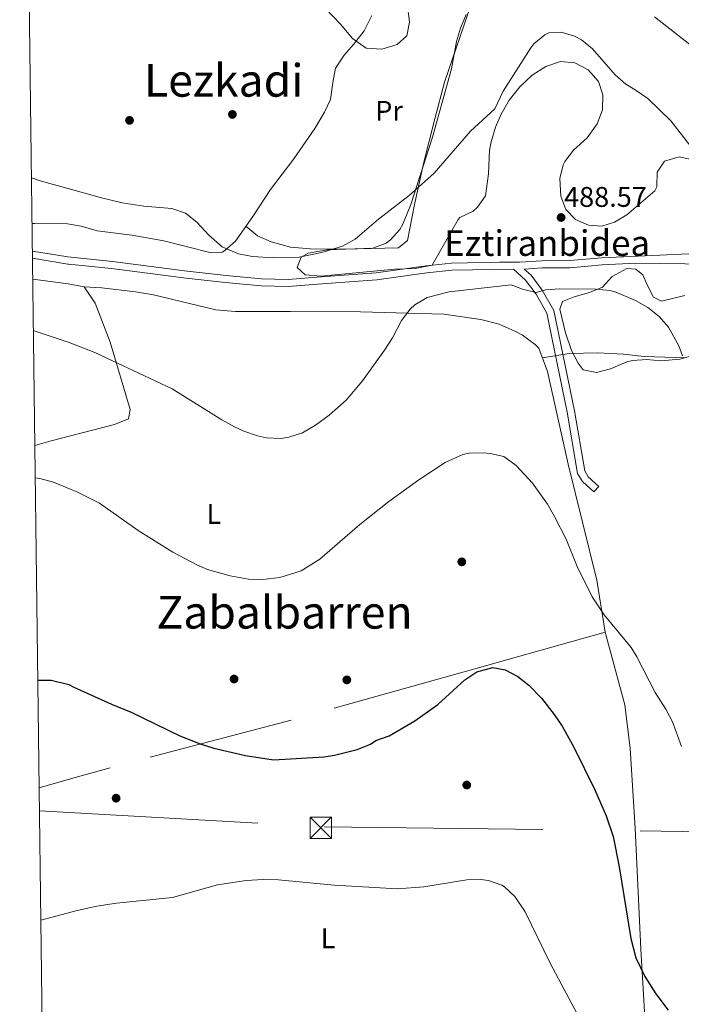
# Model space of a CAD drawing. Units: metres. Extents: x 586719 to 593584, y 4747486 to 4752202.
# Drawn here: x 586719 to 586952, y 4751496 to 4751843 of the extents above; entities that cross this region are included whole.
import ezdxf
from ezdxf.enums import TextEntityAlignment as Align

# ---------------------------------------------------------------- set-up
doc = ezdxf.new("R2010")
doc.units = ezdxf.units.M
doc.header["$MEASUREMENT"] = 0
for name, pattern in [('DGN Style 2', [85.6456, 51.38736, -34.25824]), ('DGN Style 3', [119.90384, 85.6456, -34.25824]), ('DGN Style 7', [171.2912, 77.08104, -34.25824, 25.69368, -34.25824])]:
    doc.linetypes.add(name, pattern=pattern)
for name, color, linetype, lineweight in [('Nivel 17', 7, 'Continuous', 0), ('Nivel 20', 7, 'Continuous', 0), ('Nivel 21', 7, 'Continuous', 0), ('Nivel 32', 7, 'Continuous', 0), ('Nivel 35', 7, 'Continuous', 0), ('Nivel 36', 7, 'Continuous', 0), ('Nivel 37', 7, 'Continuous', 0), ('Nivel 4', 7, 'Continuous', 0), ('Nivel 41', 7, 'Continuous', 0), ('Nivel 44', 7, 'Continuous', 0), ('Nivel 45', 7, 'Continuous', 0), ('Nivel 5', 7, 'Continuous', 0), ('Nivel 57', 7, 'Continuous', 0), ('Nivel 61', 7, 'Continuous', 0), ('Nivel 7', 7, 'Continuous', 0)]:
    doc.layers.add(name, color=color, linetype=linetype, lineweight=lineweight)
doc.styles.add('Style-Arial', font='txt')
doc.styles.add('Style-Arial Narrow', font='txt')
doc.styles.add('Style-Helvetica-Narrow-Oblique', font='txt')
doc.styles.add('Style-Times New Roman', font='txt')

# ---------------------------------------------------------------- blocks, each defined once
blk = doc.blocks.new('5TME')
at = {"layer": 'Nivel 32', "color": 7, "linetype": 'Continuous', "lineweight": 0}
for p, q in [((-3.75, 3.75), (3.75, -3.75)), ((3.73, 3.78), (-3.71, -3.78))]:
    blk.add_line(p, q, dxfattribs=at)
at = {"layer": 'Nivel 32', "color": 7, "linetype": 'Continuous', "lineweight": 0, "flags": 128}
blk.add_lwpolyline([(-3.75, -3.75), (3.75, -3.75), (3.75, 3.75), (-3.75, 3.75), (-3.71, -3.78)], dxfattribs=at)
blk = doc.blocks.new('5PATER')
at = {"layer": 'Nivel 7', "linetype": 'Continuous', "lineweight": 0}
h = blk.add_hatch(color=51, dxfattribs=at)
edge = h.paths.add_edge_path()
edge.add_ellipse((0, 0), major_axis=(-1.1, -1.11), ratio=0.999422, start_angle=0, end_angle=360)
blk = doc.blocks.new('5PERFI_1')
at = {"layer": 'Nivel 17', "linetype": 'Continuous', "lineweight": 0}
h = blk.add_hatch(color=7, dxfattribs=at)
edge = h.paths.add_edge_path()
edge.add_arc((0, 0), 1.56, 315, 675)
blk = doc.blocks.new('5PERFI')
at = {"layer": 'Nivel 17', "color": 7, "linetype": 'Continuous', "lineweight": 0}
blk.add_blockref('5PERFI_1', (0, 0), dxfattribs=at)

msp = doc.modelspace()

# ---------------------------------------------------------------- linework, layer by layer
at = {"layer": 'Nivel 20', "color": 7, "linetype": 'DGN Style 2', "lineweight": 0}
msp.add_polyline3d([(586925.3, 4751627.32, 495.61), (586879.37, 4751614.36, 499.09), (586814.73, 4751596.28, 498.79), (586750.93, 4751579.48, 501.13), (586738.67, 4751576.04, 501.41), (586725.94, 4751572.46, 501.71)], dxfattribs=at)
at = {"layer": 'Nivel 21', "color": 7, "linetype": 'DGN Style 3', "lineweight": 0}
for points in [[(586723.55, 4751761.56, 487.12), (586736.05, 4751759.5, 487.01), (586751.78, 4751757.88, 486.77), (586778.06, 4751754.52, 485.81), (586791.78, 4751752.92, 485.93), (586804.3, 4751751.8, 485.75), (586813.62, 4751751.56, 486.17), (586823.82, 4751752.36, 485.99), (586844.62, 4751753.88, 486.71), (586862.22, 4751756.36, 487.67), (586871.18, 4751757.32, 488.45), (586888.1, 4751757.64, 489.59), (586895.1, 4751757.64, 489.71), (586903.02, 4751758.12, 489.95), (586912.9, 4751758.2, 489.71), (586924.1, 4751759.24, 489.29), (586962.33, 4751760.9, 486.23)], [(586921.3, 4751676.68, 492.97), (586923.08, 4751678.6, 492.97), (586919.38, 4751682.04, 493.03), (586918.12, 4751684.1, 492.97), (586914.55, 4751705.32, 492.49), (586907.22, 4751740.57, 491.17), (586903.18, 4751747.79, 490.63), (586899.21, 4751753.09, 490.21), (586896.84, 4751755.24, 489.71)]]:
    msp.add_polyline3d(points, dxfattribs=at)
at = {"layer": 'Nivel 21', "color": 7, "linetype": 'Continuous', "lineweight": 0}
for points in [[(586723.58, 4751759.03, 487.12), (586736.09, 4751756.97, 487.01), (586736.33, 4751756.93, 487.01), (586751.49, 4751755.4, 486.77), (586777.75, 4751752.04, 485.81), (586791.52, 4751750.44, 485.93), (586804.15, 4751749.31, 485.75), (586813.68, 4751749.06, 486.17), (586824.01, 4751749.87, 485.99), (586844.88, 4751751.4, 486.71), (586862.53, 4751753.88, 487.67), (586871.33, 4751754.83, 488.45), (586893.06, 4751755.14, 489.67), (586897.26, 4751751.32, 490.21), (586900.98, 4751746.36, 490.63), (586904.74, 4751739.64, 491.17), (586911.98, 4751704.84, 492.49), (586915.62, 4751683.16, 492.97), (586917.34, 4751680.36, 493.03), (586921.3, 4751676.68, 492.97)], [(586896.84, 4751755.24, 489.71), (586903.1, 4751755.62, 489.95), (586913.02, 4751755.7, 489.71), (586924.27, 4751756.75, 489.29), (586936.1, 4751757.3, 488.39), (586962.18, 4751756.9, 486.23)]]:
    msp.add_polyline3d(points, dxfattribs=at)
at = {"layer": 'Nivel 32', "color": 6, "linetype": 'DGN Style 7', "lineweight": 0}
msp.add_polyline3d([(586726.04, 4751564.33, 502.14), (586826.31, 4751558.7, 502.75), (587269.55, 4751552.88, 503.03), (587548.49, 4751554.03, 490.46), (588043.41, 4751549.41, 490.74), (588290.59, 4751547.12, 494.4), (588511.61, 4751545.37, 495.25), (588842.12, 4751497.97, 490.24), (589135.67, 4751458.3, 499.84), (589548.53, 4751399.52, 481.6), (589892.17, 4751352.28, 487.28), (590130.99, 4751316.21, 501.55)], dxfattribs=at)
at = {"layer": 'Nivel 35', "color": 92, "linetype": 'DGN Style 3', "lineweight": 0}
for points in [[(586956.82, 4751793.56, 490.79), (586951.38, 4751794.76, 490.85), (586946.26, 4751793.24, 491.09), (586943.7, 4751789.4, 491.57), (586943.55, 4751784.23, 492.22), (586942.86, 4751782.76, 492.41), (586932.94, 4751774.36, 492.41), (586928.58, 4751771.8, 492.41), (586924.1, 4751770.36, 492.41), (586919.46, 4751770.68, 492.35), (586914.94, 4751772.68, 492.17), (586911.46, 4751776.2, 491.93), (586909.7, 4751780.88, 491.71), (586909.42, 4751787.16, 491.45), (586910.52, 4751792.01, 491.25), (586911.1, 4751793.16, 491.21), (586914.2, 4751797.09, 491.05), (586919.02, 4751801.48, 490.85), (586922.46, 4751806.36, 490.73), (586924.34, 4751811.4, 490.49), (586924.54, 4751816.6, 490.31), (586922.94, 4751821.32, 490.13), (586919.34, 4751825.4, 490.25), (586914.62, 4751827.96, 490.49), (586909.62, 4751828.38, 490.7), (586904.38, 4751826.66, 491), (586899.65, 4751823.61, 491.3), (586895.22, 4751819.48, 491.69), (586891.5, 4751814.76, 491.99), (586888.66, 4751809.8, 492.11), (586886.68, 4751805.21, 492.11), (586885.15, 4751800.11, 492.11), (586884.62, 4751797.08, 492.11), (586884.22, 4751788.76, 492.65), (586883.22, 4751781.08, 493.01), (586880.35, 4751777.02, 493.18), (586878.78, 4751775.64, 493.25), (586874.18, 4751773.44, 493.5), (586873.5, 4751772.68, 493.55), (586864.42, 4751756.6, 494.15), (586858.44, 4751755.42, 494.51), (586851.3, 4751755.16, 494.39), (586825.14, 4751752.68, 494.33), (586819.7, 4751753.16, 494.27), (586816.78, 4751755.8, 494.21), (586818.3, 4751759.48, 494.21), (586820.7, 4751760.84, 494.15), (586827.5, 4751761.96, 494.15), (586843.5, 4751762.6, 493.91), (586848.14, 4751764.35, 493.74), (586849.66, 4751765.48, 493.67), (586853.02, 4751769.23, 493.41), (586854.06, 4751771.08, 493.31), (586856.9, 4751777.96, 493.19), (586864.46, 4751801.76, 491.46), (586871.17, 4751825.75, 489.66), (586872.94, 4751835.4, 489.05), (586874.33, 4751840.16, 488.65), (586876.42, 4751844.92, 488.21)], [(586958.3, 4751725.32, 493.99), (586951.62, 4751723.48, 494.44), (586944.94, 4751722.84, 495.67), (586939.99, 4751723.32, 496.24), (586934.96, 4751722.97, 496.33), (586932.94, 4751722.52, 496.36), (586927.18, 4751720.04, 496.42), (586922.3, 4751718.76, 495.28), (586917.54, 4751719.72, 495.13), (586915.78, 4751722.12, 495.61), (586913.5, 4751726.56, 495.37), (586911.38, 4751732.74, 495.38), (586909.34, 4751741.12, 495.4), (586910.34, 4751743.8, 495.4), (586914.46, 4751745.48, 496.39), (586919.78, 4751746.92, 495.1), (586924.37, 4751748.85, 494.68), (586927.74, 4751752.6, 494.59), (586933.02, 4751755.48, 494.62), (586936.18, 4751755.24, 494.77), (586938.62, 4751753.24, 494.83), (586940.14, 4751749.72, 494.47), (586942.3, 4751745.34, 493.5), (586945.14, 4751743.96, 493.21), (586953.34, 4751745.96, 491.92)]]:
    msp.add_polyline3d(points, dxfattribs=at)
at = {"layer": 'Nivel 36', "color": 92, "linetype": 'Continuous', "lineweight": 0}
for points in [[(586879.54, 4751853.48, 483.67), (586878.06, 4751848.28, 483.61), (586874.22, 4751837.24, 483.25), (586868.74, 4751821.08, 483.37), (586865.34, 4751808.2, 483.25), (586861.46, 4751792.92, 484.39), (586858.22, 4751777.96, 484.87), (586855.66, 4751765.24, 486.01), (586852.58, 4751762.76, 486.79), (586833.22, 4751762.28, 486.01), (586821.5, 4751762.36, 486.01), (586814.46, 4751763, 485.77), (586807.7, 4751764.84, 485.77), (586802.86, 4751766.92, 485.77), (586798.8, 4751770.36, 484.02)], [(586843.11, 4751844.62, 479.59), (586840.46, 4751839.16, 479.95), (586836.7, 4751834.36, 480.01), (586833.39, 4751830.63, 480.3), (586830.33, 4751826.04, 481.11), (586829.38, 4751820.92, 481.93), (586828.58, 4751815, 482.35), (586826.49, 4751810.47, 482.48), (586823.05, 4751804.72, 482.81), (586815.66, 4751794.12, 482.83), (586807.42, 4751783.32, 483.43), (586801.22, 4751773.8, 483.97), (586795.1, 4751765.08, 484.09), (586791.41, 4751761.75, 484.49), (586790.42, 4751761.24, 484.57), (586786.5, 4751760.92, 484.81), (586769.82, 4751765.16, 484.99), (586758.58, 4751767.16, 485.35), (586746.42, 4751768.68, 485.65), (586740.7, 4751770.36, 485.89), (586735.89, 4751771.2, 486.08), (586724.37, 4751771.29, 486.22), (586723.43, 4751771.23, 486.24)], [(586723.67, 4751751.69, 488.57), (586736.19, 4751749.97, 488.56), (586741.82, 4751749, 488.59), (586748.02, 4751748.6, 488.17), (586759.9, 4751747.24, 487.87), (586766.18, 4751746.2, 487.75), (586788.14, 4751740.92, 487.21), (586795.1, 4751740.28, 487.45), (586814.46, 4751740.28, 488.17), (586839.1, 4751740.2, 488.11), (586868.46, 4751739.32, 490.69), (586881.58, 4751737.48, 491.89), (586887.94, 4751735.8, 492.13), (586893.54, 4751733.4, 492.13), (586896.26, 4751731.96, 492.01), (586900.66, 4751728.68, 492.31), (586902.02, 4751727.32, 492.25), (586904.98, 4751719.16, 492.61), (586912.3, 4751686.52, 493.75), (586922.34, 4751645.64, 494.77), (586925.3, 4751627.32, 495.25), (586932.21, 4751601.72, 496.63), (586934.09, 4751586.28, 497.53), (586935.85, 4751558.2, 498.43), (586937.89, 4751515.56, 499.69), (586940.13, 4751477.48, 502.99)], [(586724.41, 4751693.04, 493.55), (586730.18, 4751694.68, 493.44), (586736.95, 4751696.44, 493.02), (586752.46, 4751700.44, 492.06), (586757.38, 4751702.44, 491.28), (586758.06, 4751705.72, 490.86), (586750.98, 4751729.48, 489.18), (586745.7, 4751743.16, 488.52), (586741.82, 4751749, 488.59)], [(586903.25, 4751723.93, 492.4), (586912.66, 4751725.48, 492.19), (586922.66, 4751725.72, 491.77), (586931.78, 4751725.24, 491.26), (586939.06, 4751724.44, 490.93), (586953.62, 4751723.96, 489.28)]]:
    msp.add_polyline3d(points, dxfattribs=at)
at = {"layer": 'Nivel 4', "color": 30, "linetype": 'Continuous', "lineweight": 30, "elevation": 500, "flags": 128}
msp.add_lwpolyline([(586725.46, 4751610.38), (586730.14, 4751610.36), (586736.38, 4751608.77), (586738.22, 4751607.93), (586751.41, 4751601.9), (586758.33, 4751599.08), (586775.49, 4751590.79), (586782.71, 4751587.91), (586787.49, 4751586.41), (586798.58, 4751583.75), (586808.45, 4751582.28), (586826.39, 4751583.37), (586830.01, 4751583.88), (586838.01, 4751585.96), (586842.67, 4751587.79), (586844.53, 4751589.08), (586849.24, 4751590.79), (586858.28, 4751596.05), (586866.37, 4751601.8), (586875.93, 4751610.52), (586880.08, 4751613.26), (586885.72, 4751614.84), (586890.09, 4751614.04), (586894.51, 4751611.68), (586898.44, 4751608.59), (586902.92, 4751603.97), (586907.41, 4751598.28), (586910.16, 4751594.1), (586914.29, 4751586.77), (586921.73, 4751571.72), (586925.69, 4751562.54), (586928.14, 4751555.24), (586930.23, 4751544.62), (586934.33, 4751519.32), (586936.13, 4751512.52), (586939.25, 4751505.88), (586943.21, 4751499.8), (586947.53, 4751494.04)], dxfattribs=at)
at = {"layer": 'Nivel 5', "color": 30, "linetype": 'Continuous', "lineweight": 0, "flags": 128}
for points, elevation in [([(586942.74, 4751844.12), (586955.1, 4751834.36), (586966.94, 4751823.56), (586970.74, 4751822.76), (586972.02, 4751824.2), (586972.34, 4751827.88), (586972.26, 4751833.8), (586972.86, 4751840.04), (586972.62, 4751853.72)], 480), ([(586824.34, 4751849.64), (586832.1, 4751841.56), (586836.3, 4751836.52), (586841.18, 4751833.08), (586846.62, 4751832.68), (586852.06, 4751834.36), (586855.42, 4751837.48), (586856.38, 4751842.28), (586855.66, 4751847.96)], 480), ([(586723.22, 4751787.39), (586726.34, 4751786.28), (586735.71, 4751783.71), (586747.93, 4751780.35), (586755.25, 4751778.61), (586762.77, 4751777.42), (586772.7, 4751776.52), (586777.45, 4751774.97), (586781.45, 4751771.81), (586785.78, 4751767.16), (586790.38, 4751763.08), (586796.22, 4751760.6), (586801.13, 4751759.64), (586808.46, 4751759.18), (586817.54, 4751759.48), (586825.5, 4751761.08), (586832.86, 4751763.32), (586837.21, 4751765.8), (586845.54, 4751772.76), (586856.3, 4751781.16), (586865.15, 4751789.05), (586877.9, 4751803.77), (586886.42, 4751811.64), (586889.42, 4751817.88), (586899.16, 4751833.21), (586900.22, 4751834.6), (586904.07, 4751837.78), (586905.46, 4751838.44), (586909.78, 4751838.68), (586914.54, 4751837.27), (586917.02, 4751835.96), (586920.92, 4751832.8), (586928.9, 4751823.72), (586932.61, 4751820.35), (586935.9, 4751818.36), (586940.34, 4751815.32), (586948.46, 4751807.48), (586955.5, 4751798.44)], 485), ([(586723.9, 4751733.53), (586724.15, 4751733.49), (586736.49, 4751729.36), (586745.62, 4751725.8), (586772.8, 4751712.99), (586790.34, 4751702.04), (586794.71, 4751699.66), (586798.1, 4751698.12), (586802.85, 4751696.49), (586806.06, 4751695.8), (586811.06, 4751695.56), (586813.94, 4751695.96), (586818.67, 4751697.55), (586823.34, 4751700.24), (586828.11, 4751703.74), (586834.12, 4751709.02), (586839.81, 4751715.83), (586847.62, 4751726.68), (586850.46, 4751731), (586853.58, 4751737.08), (586856.59, 4751741.04), (586858.34, 4751742.68), (586862.64, 4751745.24), (586870.38, 4751747.16), (586892.26, 4751749.72), (586896.18, 4751748.2), (586901.04, 4751747.01), (586904.38, 4751747.96), (586909.37, 4751748.28), (586922.02, 4751748.12), (586926.99, 4751747.63), (586928.9, 4751747.16), (586935.98, 4751744.12), (586940.38, 4751741.64), (586944.31, 4751738.55), (586947.62, 4751734.75), (586951.31, 4751728.23), (586952.62, 4751724.68)], 490), ([(586724.56, 4751681.66), (586726.14, 4751681.4), (586730.97, 4751680.1), (586737.23, 4751677.52), (586738.98, 4751676.8), (586747.18, 4751672.76), (586760.82, 4751663.08), (586773.07, 4751655.41), (586781.44, 4751651.01), (586785.26, 4751649.4), (586793.18, 4751647.08), (586799.74, 4751645.96), (586804.74, 4751645.82), (586810.76, 4751646.57), (586818.21, 4751648.94), (586824.8, 4751652.97), (586838.94, 4751665.16), (586849.13, 4751673.33), (586859.66, 4751681), (586868.94, 4751687.06), (586875.19, 4751689.85), (586877.46, 4751690.36), (586882.46, 4751690.52), (586884.82, 4751690.28), (586889.68, 4751689.15), (586893.97, 4751686), (586899.78, 4751679.72), (586904.98, 4751672.36), (586907.52, 4751668.05), (586911.61, 4751660.02), (586915.42, 4751650.44), (586920.8, 4751639.7), (586924.96, 4751633.38), (586934.49, 4751621.81), (586936.45, 4751618.6), (586942.97, 4751605.96), (586946.69, 4751600.12), (586949.01, 4751595.68), (586952.27, 4751586.99)], 495), ([(586726.53, 4751525.72), (586739.34, 4751529.19), (586746.23, 4751530.74), (586753.25, 4751531.74), (586772.89, 4751533.72), (586788.73, 4751538.2), (586798.9, 4751539.76), (586804.85, 4751540.12), (586810.29, 4751540.04), (586829.85, 4751538.12), (586852.13, 4751536.84), (586861.49, 4751537.48), (586876.57, 4751539.96), (586881.57, 4751540.06), (586884.21, 4751539.72), (586888.92, 4751538.08), (586889.85, 4751537.48), (586893.53, 4751534.07), (586897.21, 4751528.66), (586905.98, 4751510.62), (586917.49, 4751489)], 505)]:
    msp.add_lwpolyline(points, dxfattribs=dict(at, elevation=elevation))
at = {"layer": 'Nivel 57', "color": 92, "linetype": 'DGN Style 3', "lineweight": 0}
for points in [[(586876.42, 4751844.92, 488.21), (586874.33, 4751840.16, 488.65), (586872.94, 4751835.4, 489.05), (586871.17, 4751825.75, 489.66), (586864.46, 4751801.76, 491.46), (586856.9, 4751777.96, 493.19), (586854.06, 4751771.08, 493.31), (586853.02, 4751769.23, 493.41), (586849.66, 4751765.48, 493.67), (586848.14, 4751764.35, 493.74), (586843.5, 4751762.6, 493.91), (586827.5, 4751761.96, 494.15), (586820.7, 4751760.84, 494.15), (586818.3, 4751759.48, 494.21), (586816.78, 4751755.8, 494.21), (586819.7, 4751753.16, 494.27), (586825.14, 4751752.68, 494.33), (586851.3, 4751755.16, 494.39), (586858.44, 4751755.42, 494.51), (586864.42, 4751756.6, 494.15), (586873.5, 4751772.68, 493.55), (586874.18, 4751773.44, 493.5), (586878.78, 4751775.64, 493.25), (586880.35, 4751777.02, 493.18), (586883.22, 4751781.08, 493.01), (586884.22, 4751788.76, 492.65), (586884.62, 4751797.08, 492.11), (586885.15, 4751800.11, 492.11), (586886.68, 4751805.21, 492.11), (586888.66, 4751809.8, 492.11), (586891.5, 4751814.76, 491.99), (586895.22, 4751819.48, 491.69), (586899.65, 4751823.61, 491.3), (586904.38, 4751826.66, 491), (586909.62, 4751828.38, 490.7), (586914.62, 4751827.96, 490.49), (586919.34, 4751825.4, 490.25), (586922.94, 4751821.32, 490.13), (586924.54, 4751816.6, 490.31), (586924.34, 4751811.4, 490.49), (586922.46, 4751806.36, 490.73), (586919.02, 4751801.48, 490.85), (586914.2, 4751797.09, 491.05), (586911.1, 4751793.16, 491.21), (586910.52, 4751792.01, 491.25), (586909.42, 4751787.16, 491.45), (586909.7, 4751780.88, 491.71), (586911.46, 4751776.2, 491.93), (586914.94, 4751772.68, 492.17), (586919.46, 4751770.68, 492.35), (586924.1, 4751770.36, 492.41), (586928.58, 4751771.8, 492.41), (586932.94, 4751774.36, 492.41), (586942.86, 4751782.76, 492.41), (586943.55, 4751784.23, 492.22), (586943.7, 4751789.4, 491.57), (586946.26, 4751793.24, 491.09), (586951.38, 4751794.76, 490.85), (586956.82, 4751793.56, 490.79)], [(586953.34, 4751745.96, 491.92), (586945.14, 4751743.96, 493.21), (586942.3, 4751745.34, 493.5), (586940.14, 4751749.72, 494.47), (586938.62, 4751753.24, 494.83), (586936.18, 4751755.24, 494.77), (586933.02, 4751755.48, 494.62), (586927.74, 4751752.6, 494.59), (586924.37, 4751748.85, 494.68), (586919.78, 4751746.92, 495.1), (586914.46, 4751745.48, 496.39), (586910.34, 4751743.8, 495.4), (586909.34, 4751741.12, 495.4), (586911.38, 4751732.74, 495.38), (586913.5, 4751726.56, 495.37), (586915.78, 4751722.12, 495.61), (586917.54, 4751719.72, 495.13), (586922.3, 4751718.76, 495.28), (586927.18, 4751720.04, 496.42), (586932.94, 4751722.52, 496.36), (586934.96, 4751722.97, 496.33), (586939.99, 4751723.32, 496.24), (586944.94, 4751722.84, 495.67), (586951.62, 4751723.48, 494.44), (586958.3, 4751725.32, 493.99)]]:
    msp.add_polyline3d(points, dxfattribs=at)
at = {"layer": 'Nivel 61', "color": 7, "linetype": 'Continuous', "lineweight": 0, "flags": 128}
msp.add_lwpolyline([(586719.1, 4752113.03), (590119.94, 4752156.76), (593520.81, 4752202.19), (593552.35, 4749888.76), (593583.9, 4747575.33), (590180.75, 4747529.88), (586777.62, 4747486.17), (586748.36, 4749799.58)], close=True, dxfattribs=at)

# ---------------------------------------------------------------- block references
at = {"layer": 'Nivel 17', "color": 7, "linetype": 'Continuous', "lineweight": 0}
for p in [(586794.02, 4751809.72, 483.54), (586757.78, 4751807.64, 483.24), (586874.82, 4751652.04, 497.04), (586794.61, 4751610.76, 497.82), (586834.33, 4751610.44, 497.76), (586876.57, 4751573.4, 502.38), (586753.05, 4751568.76, 502.14)]:
    msp.add_blockref('5PERFI', p, dxfattribs=at)
at = {"layer": 'Nivel 32', "color": 7, "linetype": 'Continuous', "lineweight": 0}
msp.add_blockref('5TME', (586825.17, 4751558.36, 502.8), dxfattribs=at)
at = {"layer": 'Nivel 7', "color": 51, "linetype": 'Continuous', "lineweight": 0}
msp.add_blockref('5PATER', (586909.82, 4751773.4, 488.57), dxfattribs=at)

# ---------------------------------------------------------------- texts
at = {"layer": 'Nivel 37', "color": 92, "linetype": 'Continuous', "lineweight": 0, "style": 'Style-Arial Narrow'}
for s, p in [('Pr', (586849.21, 4751810.99, 482.87)), ('L', (586787.5, 4751668.91, 493.11)), ('L', (586827.7, 4751519.4, 506.6))]:
    msp.add_text(s, height=7, dxfattribs=at).set_placement(p, align=Align.MIDDLE_CENTER)
at = {"layer": 'Nivel 41', "color": 7, "linetype": 'Continuous', "lineweight": 0, "style": 'Style-Arial'}
msp.add_text('488.57', height=7, dxfattribs=at).set_placement((586910.85, 4751777.15, 488.57))
at = {"layer": 'Nivel 44', "color": 7, "linetype": 'Continuous', "lineweight": 0, "style": 'Style-Helvetica-Narrow-Oblique'}
msp.add_text('Eztiranbidea', height=9, dxfattribs=at).set_placement((586904.89, 4751759.88, 485.01), align=Align.CENTER)
at = {"layer": 'Nivel 45', "color": 7, "linetype": 'Continuous', "lineweight": 0, "style": 'Style-Times New Roman'}
for s, p in [('Lezkadi', (586790.98, 4751821.73, 483.02)), ('Zabalbarren', (586812.38, 4751634.27, 495.95))]:
    msp.add_text(s, height=11.5, dxfattribs=at).set_placement(p, align=Align.MIDDLE_CENTER)

doc.saveas('drawing.dxf')
